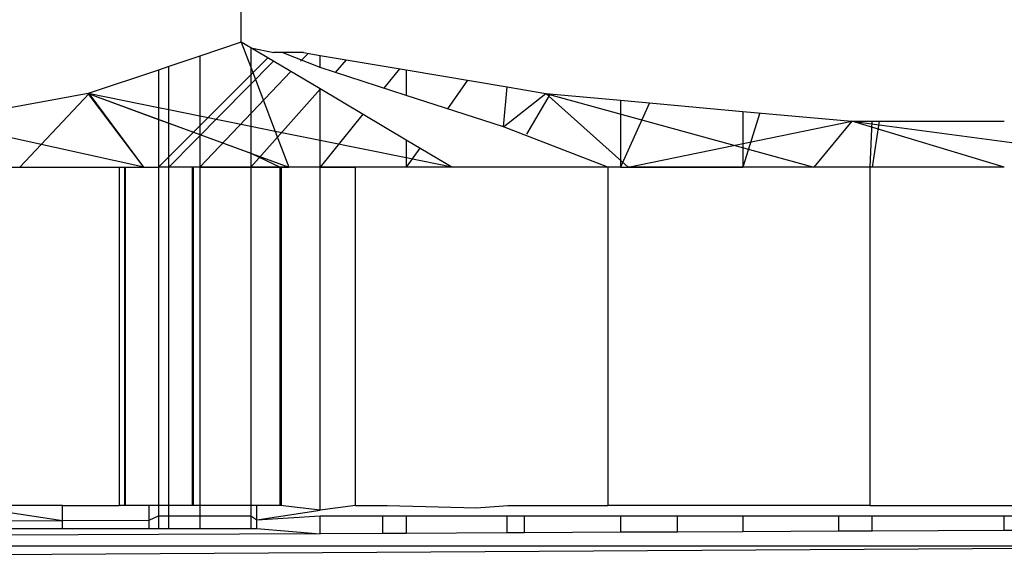
# Model space of a CAD drawing. Units: millimetres. Extents: x -6237 to 2675, y -4132 to 6622.
# Drawn here: x -2053 to -2048, y -1529 to -1526 of the extents above; entities that cross this region are included whole.
import ezdxf

# ---------------------------------------------------------------- set-up
doc = ezdxf.new("R2010")
doc.units = ezdxf.units.MM
doc.layers.add('Strefa bezpieczna', color=8, linetype='Continuous')
doc.dimstyles.get("Standard").update_dxf_attribs({"dimtxt": 180, "dimasz": 180, "dimexe": 0.18, "dimexo": 0.0625, "dimgap": 200, "dimtad": 0, "dimtih": 1, "dimtoh": 1, "dimlfac": 0.001, "dimzin": 0, "dimdsep": 46, "dimtxsty": 'Standard', "dimcen": 0.09, "dimse1": 1, "dimse2": 1, "dimadec": 0, "dimazin": 0, "dimtfac": 1, "dimtdec": 4, "dimtofl": 0, "dimtmove": 0, "dimatfit": 3, "dimfxl": 1, "dimtolj": 1, "dimtzin": 0, "dimarcsym": 0})

# ---------------------------------------------------------------- blocks, each defined once
blk = doc.blocks.new('*D10')
at = {"layer": 'Defpoints', "color": 0}
for p in [(107.2657, 5034.8525), (-5998.4388, -4132.0231), (166.4257, -4132.0231)]:
    blk.add_point(p, dxfattribs=at)
at = {"layer": 'Strefa bezpieczna', "color": 0, "lineweight": -2}
for p, q in [((-5998.4388, 4854.8525), (-5998.4388, 741.4147)), ((-5998.4388, -3952.0231), (-5998.4388, 161.4147))]:
    blk.add_line(p, q, dxfattribs=at)
at = {"layer": 'Strefa bezpieczna', "color": 0}
for points in [[(-5968.4388, 4854.8525), (-6028.4388, 4854.8525), (-5998.4388, 5034.8525)], [(-6028.4388, -3952.0231), (-5968.4388, -3952.0231), (-5998.4388, -4132.0231)]]:
    blk.add_solid(points, dxfattribs=at)
at = {"layer": 'Strefa bezpieczna', "color": 0, "insert": (-5998.4388, 451.4147), "char_height": 180, "attachment_point": 5}
blk.add_mtext('\\A1;9.17', dxfattribs=at)
blk = doc.blocks.new('*D11')
at = {"layer": 'Defpoints', "color": 0}
for p in [(631.6315, 3034.6499), (-4953.7038, -2632.3127), (-33.4253, -2632.3127)]:
    blk.add_point(p, dxfattribs=at)
at = {"layer": 'Strefa bezpieczna', "color": 0, "lineweight": -2}
for p, q in [((-4953.7038, 2854.6499), (-4953.7038, 491.1686)), ((-4953.7038, -2452.3127), (-4953.7038, -88.8314))]:
    blk.add_line(p, q, dxfattribs=at)
at = {"layer": 'Strefa bezpieczna', "color": 0}
for points in [[(-4923.7038, 2854.6499), (-4983.7038, 2854.6499), (-4953.7038, 3034.6499)], [(-4983.7038, -2452.3127), (-4923.7038, -2452.3127), (-4953.7038, -2632.3127)]]:
    blk.add_solid(points, dxfattribs=at)
at = {"layer": 'Strefa bezpieczna', "color": 0, "insert": (-4953.7038, 201.1686), "char_height": 180, "attachment_point": 5}
blk.add_mtext('\\A1;5.67', dxfattribs=at)

msp = doc.modelspace()

# ---------------------------------------------------------------- linework, layer by layer
for p, q in [((-2051.5667, -1526.1218), (-2051.5667, -1520.8036)), ((-2051.5667, -1526.1218), (-2051.7616, -1526.1876)), ((-2051.5214, -1526.1487), (-2051.5667, -1526.1218)), ((-2051.5667, -1526.1218), (-2051.5214, -1526.2404)), ((-2051.7616, -1526.1876), (-2051.9081, -1526.237)), ((-2051.7616, -1526.1876), (-2051.7616, -1526.4723)), ((-2051.5214, -1526.1487), (-2051.4129, -1526.1714)), ((-2051.1934, -1526.3432), (-2051.5214, -1526.1487)), ((-2051.5214, -1526.1487), (-2051.5214, -1526.2404)), ((-2051.3735, -1526.1714), (-2051.4129, -1526.1714)), ((-2051.2723, -1526.1714), (-2051.3735, -1526.1714)), ((-2051.1934, -1526.2423), (-2051.3735, -1526.1714)), ((-2051.2503, -1526.1752), (-2051.2858, -1526.2125)), ((-2051.2503, -1526.1752), (-2051.2858, -1526.2125)), ((-2051.2503, -1526.1752), (-2051.2858, -1526.2125)), ((-2051.2503, -1526.1752), (-2051.2858, -1526.2125)), ((-2051.2723, -1526.1714), (-2051.1934, -1526.1848)), ((-2051.1934, -1526.2423), (-2051.1934, -1526.1848)), ((-2051.1934, -1526.1848), (-2050.7858, -1526.2535)), ((-2051.9573, -1526.7127), (-2051.441, -1526.1964)), ((-2051.9573, -1526.7127), (-2051.441, -1526.1964)), ((-2051.9081, -1526.237), (-2051.9573, -1526.2537)), ((-2051.414, -1526.2124), (-2051.9081, -1526.7127)), ((-2051.414, -1526.2124), (-2051.9081, -1526.7127)), ((-2051.414, -1526.2124), (-2051.9081, -1526.7127)), ((-2051.414, -1526.2124), (-2051.9081, -1526.7127)), ((-2051.9081, -1526.4427), (-2051.9081, -1526.237)), ((-2051.0696, -1526.2056), (-2051.1226, -1526.2651)), ((-2051.0696, -1526.2056), (-2051.1226, -1526.2651)), ((-2051.0696, -1526.2056), (-2051.1226, -1526.2651)), ((-2051.0696, -1526.2056), (-2051.1226, -1526.2651)), ((-2051.9573, -1526.2537), (-2052.2901, -1526.3656)), ((-2051.9573, -1526.2537), (-2051.9573, -1526.4328)), ((-2051.332, -1526.261), (-2051.7616, -1526.7127)), ((-2051.332, -1526.261), (-2051.7616, -1526.7127)), ((-2051.332, -1526.261), (-2051.7616, -1526.7127)), ((-2051.332, -1526.261), (-2051.7616, -1526.7127)), ((-2051.5214, -1526.2404), (-2051.4052, -1526.5443)), ((-2051.5214, -1526.2404), (-2051.5214, -1526.5208)), ((-2050.7858, -1526.3739), (-2051.1934, -1526.2423)), ((-2050.8176, -1526.2482), (-2050.8916, -1526.3397)), ((-2050.8176, -1526.2482), (-2050.8916, -1526.3397)), ((-2050.8176, -1526.2482), (-2050.8916, -1526.3397)), ((-2050.8176, -1526.2482), (-2050.8916, -1526.3397)), ((-2050.7858, -1526.2535), (-2050.7858, -1526.3739)), ((-2050.7858, -1526.2535), (-2050.3085, -1526.334)), ((-2050.4957, -1526.3025), (-2050.5907, -1526.4368)), ((-2050.4957, -1526.3025), (-2050.5907, -1526.4368)), ((-2050.4957, -1526.3025), (-2050.5907, -1526.4368)), ((-2050.4957, -1526.3025), (-2050.5907, -1526.4368)), ((-2052.2901, -1526.3656), (-2053.0149, -1526.496)), ((-2052.2853, -1526.3644), (-2052.6142, -1526.7127)), ((-2052.2853, -1526.3644), (-2052.6142, -1526.7127)), ((-2051.9573, -1526.4328), (-2052.2901, -1526.3656)), ((-2052.2901, -1526.3656), (-2051.9573, -1526.4873)), ((-2052.0276, -1526.7127), (-2052.2901, -1526.3656)), ((-2052.2901, -1526.3656), (-2051.3408, -1526.7127)), ((-2052.0276, -1526.7127), (-2052.2901, -1526.3656)), ((-2052.2901, -1526.3656), (-2051.3408, -1526.7127)), ((-2052.0276, -1526.7127), (-2052.2853, -1526.3644)), ((-2052.0276, -1526.7127), (-2052.2853, -1526.3644)), ((-2051.1926, -1526.3437), (-2051.5214, -1526.7127)), ((-2051.1926, -1526.3437), (-2051.5214, -1526.7127)), ((-2051.1926, -1526.3437), (-2051.5214, -1526.7127)), ((-2051.1926, -1526.3437), (-2051.5214, -1526.7127)), ((-2051.1934, -1526.587), (-2051.1934, -1526.3432)), ((-2050.7858, -1526.5851), (-2051.1934, -1526.3432)), ((-2050.3265, -1526.5221), (-2050.7858, -1526.3739)), ((-2050.3265, -1526.5221), (-2050.3085, -1526.334)), ((-2050.3265, -1526.5221), (-2050.1251, -1526.365)), ((-2050.3085, -1526.334), (-2050.1251, -1526.365)), ((-2050.1052, -1526.3668), (-2050.2172, -1526.5574)), ((-2050.1052, -1526.3668), (-2050.2172, -1526.5574)), ((-2050.1052, -1526.3668), (-2050.2172, -1526.5574)), ((-2050.1052, -1526.3668), (-2050.2172, -1526.5574)), ((-2050.1251, -1526.365), (-2049.7733, -1526.3968)), ((-2049.7361, -1526.7127), (-2050.1251, -1526.365)), ((-2050.1251, -1526.365), (-2048.8578, -1526.7127)), ((-2049.7361, -1526.7127), (-2050.1251, -1526.365)), ((-2049.7361, -1526.7127), (-2050.1251, -1526.365)), ((-2050.1251, -1526.365), (-2048.8578, -1526.7127)), ((-2049.7361, -1526.7127), (-2050.1251, -1526.365)), ((-2049.7733, -1526.3968), (-2049.7733, -1526.7127)), ((-2049.7733, -1526.3968), (-2049.1934, -1526.4492)), ((-2049.6355, -1526.4092), (-2049.7733, -1526.7127)), ((-2049.6355, -1526.4092), (-2049.7733, -1526.7127)), ((-2049.6355, -1526.4092), (-2049.7733, -1526.7127)), ((-2049.6355, -1526.4092), (-2049.7733, -1526.7127)), ((-2051.9081, -1526.4427), (-2051.9573, -1526.4328)), ((-2051.9573, -1526.4328), (-2051.9573, -1526.4873)), ((-2051.7616, -1526.4723), (-2051.9081, -1526.4427)), ((-2051.9081, -1526.5053), (-2051.9081, -1526.4427)), ((-2051.5214, -1526.5208), (-2051.7616, -1526.4723)), ((-2051.7616, -1526.4723), (-2051.7616, -1526.5589)), ((-2050.9914, -1526.463), (-2051.1934, -1526.7127)), ((-2050.9914, -1526.463), (-2051.1934, -1526.7127)), ((-2050.9914, -1526.463), (-2051.1934, -1526.7127)), ((-2050.9914, -1526.463), (-2051.1934, -1526.7127)), ((-2049.1934, -1526.4492), (-2049.1934, -1526.7127)), ((-2049.1934, -1526.4492), (-2048.6786, -1526.4957)), ((-2049.1142, -1526.4563), (-2049.1934, -1526.7127)), ((-2049.1142, -1526.4563), (-2049.1934, -1526.7127)), ((-2049.1142, -1526.4563), (-2049.1934, -1526.7127)), ((-2049.1142, -1526.4563), (-2049.1934, -1526.7127)), ((-2052.0276, -1526.7127), (-2053.0149, -1526.496)), ((-2052.0276, -1526.7127), (-2053.0149, -1526.496)), ((-2051.9573, -1526.4873), (-2051.9573, -1526.7127)), ((-2051.9573, -1526.4873), (-2051.9081, -1526.5053)), ((-2051.9081, -1526.7127), (-2051.9081, -1526.5053)), ((-2051.9081, -1526.5053), (-2051.7616, -1526.5589)), ((-2049.7361, -1526.7127), (-2048.6786, -1526.4957)), ((-2049.7361, -1526.7127), (-2048.6786, -1526.4957)), ((-2048.6786, -1526.4957), (-2048.8578, -1526.7127)), ((-2048.6786, -1526.4957), (-2048.8578, -1526.7127)), ((-2048.6786, -1526.4957), (-2048.8578, -1526.7127)), ((-2048.6786, -1526.4957), (-2048.8578, -1526.7127)), ((-2048.6786, -1526.4957), (-2048.5831, -1526.4957)), ((-2047.9573, -1526.7127), (-2048.6786, -1526.4957)), ((-2048.6786, -1526.4957), (-2047.0569, -1526.7127)), ((-2047.9573, -1526.7127), (-2048.6786, -1526.4957)), ((-2047.9573, -1526.7127), (-2048.6786, -1526.4957)), ((-2048.6786, -1526.4957), (-2047.0569, -1526.7127)), ((-2047.9573, -1526.7127), (-2048.6786, -1526.4957)), ((-2048.5922, -1526.7127), (-2048.5831, -1526.4957)), ((-2048.5831, -1526.4957), (-2047.9573, -1526.4956)), ((-2048.5491, -1526.4957), (-2048.5831, -1526.7127)), ((-2048.5491, -1526.4957), (-2048.5831, -1526.7127)), ((-2048.5491, -1526.4957), (-2048.5831, -1526.7127)), ((-2048.5491, -1526.4957), (-2048.5831, -1526.7127)), ((-2051.7616, -1526.5589), (-2051.5214, -1526.6467)), ((-2051.7616, -1526.5589), (-2051.7616, -1526.7127)), ((-2051.4052, -1526.5443), (-2051.5214, -1526.5208)), ((-2051.5214, -1526.5208), (-2051.5214, -1526.6467)), ((-2051.4052, -1526.5443), (-2051.3408, -1526.7127)), ((-2051.1934, -1526.587), (-2051.4052, -1526.5443)), ((-2049.8319, -1526.7127), (-2050.3265, -1526.5221)), ((-2051.1934, -1526.7127), (-2051.1934, -1526.587)), ((-2050.7858, -1526.6693), (-2051.1934, -1526.587)), ((-2050.7858, -1526.5851), (-2050.7858, -1526.6693)), ((-2050.5706, -1526.7127), (-2050.7858, -1526.5851)), ((-2051.5214, -1526.6467), (-2051.3818, -1526.7127)), ((-2051.5214, -1526.6467), (-2051.5214, -1526.7127)), ((-2050.7222, -1526.6228), (-2050.7858, -1526.7127)), ((-2050.7222, -1526.6228), (-2050.7858, -1526.7127)), ((-2050.7222, -1526.6228), (-2050.7858, -1526.7127)), ((-2050.7222, -1526.6228), (-2050.7858, -1526.7127)), ((-2050.7858, -1526.6693), (-2050.7858, -1526.7127)), ((-2050.5706, -1526.7127), (-2050.7858, -1526.6693)), ((-2053.1584, -1526.7127), (-2052.1435, -1526.7127)), ((-2052.1435, -1526.7127), (-2052.1164, -1526.7127)), ((-2052.1435, -1526.7127), (-2052.1435, -1528.3127)), ((-2052.1164, -1526.7127), (-2052.1164, -1528.3127)), ((-2052.1164, -1526.7127), (-2051.9573, -1526.7127)), ((-2052.1164, -1528.3127), (-2052.1164, -1526.7127)), ((-2052.1164, -1528.3127), (-2052.1164, -1526.7127)), ((-2052.1132, -1528.3127), (-2052.1132, -1526.7127)), ((-2052.1132, -1528.3127), (-2052.1132, -1526.7127)), ((-2051.9081, -1526.7127), (-2051.9573, -1526.7127)), ((-2051.9573, -1526.7127), (-2051.9573, -1528.3127)), ((-2051.9081, -1526.7127), (-2051.9573, -1526.7127)), ((-2051.9081, -1526.7127), (-2051.9573, -1526.7127)), ((-2051.9081, -1526.7127), (-2051.9573, -1526.7127)), ((-2051.9081, -1526.7127), (-2051.9573, -1526.7127)), ((-2051.9081, -1528.3127), (-2051.9081, -1526.7127)), ((-2051.7616, -1526.7127), (-2051.9081, -1526.7127)), ((-2051.7616, -1526.7127), (-2051.9081, -1526.7127)), ((-2051.7616, -1526.7127), (-2051.9081, -1526.7127)), ((-2051.7616, -1526.7127), (-2051.9081, -1526.7127)), ((-2051.7616, -1526.7127), (-2051.9081, -1526.7127)), ((-2051.7963, -1528.3127), (-2051.7963, -1526.7127)), ((-2051.7963, -1528.3127), (-2051.7963, -1526.7127)), ((-2051.7921, -1528.3127), (-2051.7921, -1526.7127)), ((-2051.7921, -1528.3127), (-2051.7921, -1526.7127)), ((-2051.7616, -1526.7127), (-2051.5214, -1526.7127)), ((-2051.7616, -1526.7127), (-2051.7616, -1528.3127)), ((-2051.5214, -1526.7127), (-2051.7616, -1526.7127)), ((-2051.5214, -1526.7127), (-2051.7616, -1526.7127)), ((-2051.5214, -1526.7127), (-2051.7616, -1526.7127)), ((-2051.5214, -1526.7127), (-2051.7616, -1526.7127)), ((-2051.5214, -1526.7127), (-2051.3818, -1526.7127)), ((-2051.5214, -1526.7127), (-2051.5214, -1528.3127)), ((-2051.1934, -1526.7127), (-2051.5214, -1526.7127)), ((-2051.1934, -1526.7127), (-2051.5214, -1526.7127)), ((-2051.1934, -1526.7127), (-2051.5214, -1526.7127)), ((-2051.1934, -1526.7127), (-2051.5214, -1526.7127)), ((-2051.3818, -1526.7127), (-2051.3408, -1526.7127)), ((-2051.3818, -1528.3127), (-2051.3818, -1526.7127)), ((-2051.3818, -1528.3127), (-2051.3818, -1526.7127)), ((-2051.3765, -1528.3127), (-2051.3765, -1526.7127)), ((-2051.3765, -1528.3127), (-2051.3765, -1526.7127)), ((-2051.1934, -1526.7127), (-2051.3408, -1526.7127)), ((-2051.1934, -1526.7127), (-2051.0255, -1526.7127)), ((-2051.1934, -1528.336), (-2051.1934, -1526.7127)), ((-2050.7858, -1526.7127), (-2051.1934, -1526.7127)), ((-2050.7858, -1526.7127), (-2051.1934, -1526.7127)), ((-2050.7858, -1526.7127), (-2051.1934, -1526.7127)), ((-2050.7858, -1526.7127), (-2051.1934, -1526.7127)), ((-2051.0255, -1528.3127), (-2051.0255, -1526.7127)), ((-2050.7858, -1526.7127), (-2051.0255, -1526.7127)), ((-2050.5706, -1526.7127), (-2050.7858, -1526.7127)), ((-2050.5706, -1526.7127), (-2050.7858, -1526.7127)), ((-2050.5706, -1526.7127), (-2050.7858, -1526.7127)), ((-2050.5706, -1526.7127), (-2050.7858, -1526.7127)), ((-2050.5706, -1526.7127), (-2050.7858, -1526.7127)), ((-2049.8319, -1526.7127), (-2050.5706, -1526.7127)), ((-2049.8319, -1526.7127), (-2049.8319, -1528.3127)), ((-2049.7733, -1526.7127), (-2049.8319, -1526.7127)), ((-2049.7733, -1526.7127), (-2049.1934, -1526.7127)), ((-2049.1934, -1526.7127), (-2049.7361, -1526.7127)), ((-2049.1934, -1526.7127), (-2049.7361, -1526.7127)), ((-2049.1934, -1526.7127), (-2049.7361, -1526.7127)), ((-2049.1934, -1526.7127), (-2049.7361, -1526.7127)), ((-2048.5922, -1526.7127), (-2049.1934, -1526.7127)), ((-2048.5831, -1526.7127), (-2049.1934, -1526.7127)), ((-2048.5831, -1526.7127), (-2049.1934, -1526.7127)), ((-2048.5831, -1526.7127), (-2049.1934, -1526.7127)), ((-2048.5831, -1526.7127), (-2049.1934, -1526.7127)), ((-2048.5922, -1528.3127), (-2048.5922, -1526.7127)), ((-2047.9573, -1526.7127), (-2048.5922, -1526.7127)), ((-2047.9573, -1526.7127), (-2048.5831, -1526.7127)), ((-2047.9573, -1526.7127), (-2048.5831, -1526.7127)), ((-2047.9573, -1526.7127), (-2048.5831, -1526.7127)), ((-2047.9573, -1526.7127), (-2048.5831, -1526.7127)), ((-2052.4124, -1528.3127), (-2052.7126, -1528.3127)), ((-2052.4124, -1528.3843), (-2052.4124, -1528.3127)), ((-2052.4124, -1528.3127), (-2052.1435, -1528.3127)), ((-2052.1164, -1528.3127), (-2052.1435, -1528.3127)), ((-2052.0024, -1528.3127), (-2052.1164, -1528.3127)), ((-2052.0024, -1528.3828), (-2052.0024, -1528.3127)), ((-2051.9573, -1528.3127), (-2052.0024, -1528.3127)), ((-2051.9573, -1528.3127), (-2051.9573, -1528.3618)), ((-2051.9081, -1528.3127), (-2051.9573, -1528.3127)), ((-2051.9081, -1528.3618), (-2051.9081, -1528.3127)), ((-2051.7616, -1528.3127), (-2051.9081, -1528.3127)), ((-2051.7616, -1528.3127), (-2051.7616, -1528.3619)), ((-2051.5214, -1528.3127), (-2051.7616, -1528.3127)), ((-2051.4929, -1528.3127), (-2051.5214, -1528.3127)), ((-2051.5214, -1528.3127), (-2051.5214, -1528.3619)), ((-2051.3818, -1528.3127), (-2051.4929, -1528.3127)), ((-2051.4929, -1528.3811), (-2051.4929, -1528.3127)), ((-2051.1934, -1528.336), (-2051.3818, -1528.3127)), ((-2051.0255, -1528.3127), (-2051.1934, -1528.336)), ((-2051.0255, -1528.3127), (-2050.8768, -1528.3127)), ((-2050.8768, -1528.3127), (-2050.4529, -1528.3251)), ((-2050.4529, -1528.3251), (-2050.3051, -1528.3127)), ((-2050.3051, -1528.3127), (-2049.8319, -1528.3127)), ((-2048.5922, -1528.3127), (-2049.8319, -1528.3127)), ((-2048.5922, -1528.3127), (-2047.3369, -1528.3127)), ((-2052.7126, -1528.3392), (-2052.4124, -1528.3843)), ((-2052.0024, -1528.3828), (-2051.9573, -1528.3618)), ((-2051.9573, -1528.3618), (-2051.9573, -1528.4219)), ((-2051.9573, -1528.3618), (-2051.9081, -1528.3618)), ((-2051.9081, -1528.4219), (-2051.9081, -1528.3618)), ((-2051.9081, -1528.3618), (-2051.7616, -1528.3619)), ((-2051.7616, -1528.3619), (-2051.7616, -1528.4219)), ((-2051.7616, -1528.3619), (-2051.5214, -1528.3619)), ((-2051.5214, -1528.3619), (-2051.5214, -1528.4219)), ((-2051.5214, -1528.3619), (-2051.4929, -1528.3811)), ((-2051.4929, -1528.3811), (-2051.1934, -1528.336)), ((-2051.4929, -1528.3811), (-2051.1934, -1528.3619)), ((-2051.4929, -1528.4219), (-2051.4929, -1528.3811)), ((-2051.1934, -1528.3619), (-2050.8963, -1528.3619)), ((-2051.1934, -1528.4469), (-2051.1934, -1528.3619)), ((-2050.8963, -1528.3619), (-2050.7858, -1528.3619)), ((-2050.8963, -1528.4455), (-2050.8963, -1528.3619)), ((-2050.7858, -1528.3619), (-2050.3085, -1528.3619)), ((-2050.7858, -1528.3619), (-2050.7858, -1528.445)), ((-2050.3085, -1528.3619), (-2050.2273, -1528.3619)), ((-2050.3085, -1528.4427), (-2050.3085, -1528.3619)), ((-2050.2273, -1528.3619), (-2049.7733, -1528.3619)), ((-2050.2273, -1528.4424), (-2050.2273, -1528.3619)), ((-2049.7733, -1528.3619), (-2049.5024, -1528.3619)), ((-2049.7733, -1528.3619), (-2049.7733, -1528.4402)), ((-2049.5024, -1528.3619), (-2049.1934, -1528.3619)), ((-2049.5024, -1528.4389), (-2049.5024, -1528.3619)), ((-2049.1934, -1528.3619), (-2049.1934, -1528.4375)), ((-2049.1934, -1528.3619), (-2048.7395, -1528.3619)), ((-2048.7395, -1528.4353), (-2048.7395, -1528.3619)), ((-2048.7395, -1528.3619), (-2048.5831, -1528.3619)), ((-2048.5831, -1528.4346), (-2048.5831, -1528.3619)), ((-2048.5831, -1528.3619), (-2047.9573, -1528.3619)), ((-2047.9573, -1528.4316), (-2047.9573, -1528.3619)), ((-2047.9573, -1528.3619), (-2047.3316, -1528.3619)), ((-2052.7126, -1528.3853), (-2052.4124, -1528.3843)), ((-2052.7126, -1528.4218), (-2052.4124, -1528.4218)), ((-2052.4124, -1528.3843), (-2052.0024, -1528.3828)), ((-2052.4124, -1528.4218), (-2052.4124, -1528.3843)), ((-2052.4124, -1528.4218), (-2052.0024, -1528.4219)), ((-2052.0024, -1528.4219), (-2052.0024, -1528.3828)), ((-2052.0024, -1528.4219), (-2051.9573, -1528.4219)), ((-2051.9573, -1528.4219), (-2051.9081, -1528.4219)), ((-2051.9081, -1528.4219), (-2051.7616, -1528.4219)), ((-2051.7616, -1528.4219), (-2051.5214, -1528.4219)), ((-2051.5214, -1528.4219), (-2051.4929, -1528.4219)), ((-2051.4929, -1528.4219), (-2051.1934, -1528.4469)), ((-2047.3316, -1528.4287), (-2047.9573, -1528.4316)), ((-2051.1934, -1528.4469), (-2063.2045, -1528.5037)), ((-2050.8963, -1528.4455), (-2051.1934, -1528.4469)), ((-2050.7858, -1528.445), (-2050.8963, -1528.4455)), ((-2050.3085, -1528.4427), (-2050.7858, -1528.445)), ((-2050.2273, -1528.4424), (-2050.3085, -1528.4427)), ((-2049.7733, -1528.4402), (-2050.2273, -1528.4424)), ((-2049.5024, -1528.4389), (-2049.7733, -1528.4402)), ((-2049.1934, -1528.4375), (-2049.5024, -1528.4389)), ((-2048.7395, -1528.4353), (-2049.1934, -1528.4375)), ((-2048.5831, -1528.4346), (-2048.7395, -1528.4353)), ((-2047.9573, -1528.4316), (-2048.5831, -1528.4346)), ((-2063.2045, -1528.5037), (-2045.8449, -1528.5039)), ((-2063.1597, -1528.6056), (-2045.8449, -1528.5039))]:
    msp.add_line(p, q)

# ---------------------------------------------------------------- dimensions: what is measured, and where the dimension line sits
at = {"layer": 'Strefa bezpieczna'}
for base, p1, p2, picture, middle in [((-5998.4388, -4132.0231), (107.2657, 5034.8525), (166.4257, -4132.0231), '*D10', (-5998.4388, 451.4147)), ((-4953.7038, -2632.3127), (631.6315, 3034.6499), (-33.4253, -2632.3127), '*D11', (-4953.7038, 201.1686))]:
    dim = msp.add_linear_dim(base=base, p1=p1, p2=p2, angle=90, dimstyle='Standard', override={"dimlfac": 0.001}, dxfattribs=at)
    dim.commit()
    dim.dimension.update_dxf_attribs({"geometry": picture, "text_midpoint": middle})

doc.saveas('drawing.dxf')
